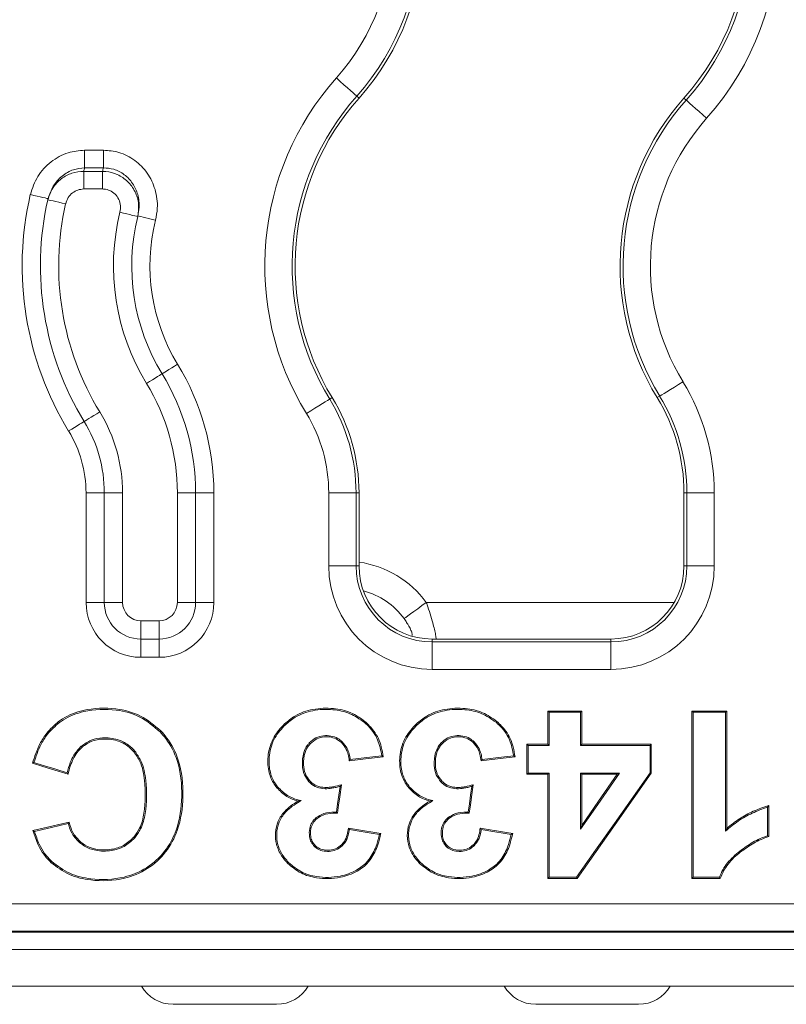
# Model space of a CAD drawing. Units: inches. Extents: x -12715 to -10515, y -16612 to -15714.
# Drawn here: x -11748 to -11706, y -15940 to -15887 of the extents above; entities that cross this region are included whole.
import ezdxf

# ---------------------------------------------------------------- set-up
doc = ezdxf.new("R2010")
doc.units = ezdxf.units.IN

msp = doc.modelspace()

# ---------------------------------------------------------------- linework, layer by layer
at = {"color": 7, "linetype": 'Continuous', "lineweight": 15}
for p, q in [((-11729.785, -15890.839), (-11729.905, -15890.732)), ((-11711.985, -15890.839), (-11711.864, -15890.946)), ((-11744.815, -15894.657), (-11744.815, -15893.691)), ((-11744.815, -15893.691), (-11743.782, -15893.691)), ((-11743.782, -15893.691), (-11743.782, -15894.657)), ((-11744.861, -15894.849), (-11744.861, -15895.815)), ((-11744.861, -15894.849), (-11743.832, -15894.849)), ((-11743.782, -15894.657), (-11744.815, -15894.657)), ((-11743.832, -15894.849), (-11743.832, -15895.815)), ((-11743.832, -15895.815), (-11744.861, -15895.815)), ((-11731.254, -15907.24), (-11731.392, -15907.324)), ((-11713.454, -15907.24), (-11713.317, -15907.155)), ((-11743.735, -15912.458), (-11744.735, -15912.458)), ((-11744.735, -15918.458), (-11744.735, -15912.458)), ((-11743.735, -15918.458), (-11743.735, -15912.458)), ((-11742.735, -15912.458), (-11743.735, -15912.458)), ((-11742.735, -15912.458), (-11742.735, -15918.458)), ((-11738.735, -15912.458), (-11739.735, -15912.458)), ((-11739.735, -15918.458), (-11739.735, -15912.458)), ((-11738.735, -15912.458), (-11738.735, -15918.458)), ((-11737.735, -15912.458), (-11738.735, -15912.458)), ((-11737.735, -15912.458), (-11737.735, -15918.458)), ((-11731.444, -15916.458), (-11731.444, -15912.458)), ((-11731.444, -15912.458), (-11729.946, -15912.458)), ((-11729.946, -15912.458), (-11729.946, -15916.458)), ((-11729.785, -15912.458), (-11729.946, -15912.458)), ((-11729.785, -15916.458), (-11729.785, -15912.458)), ((-11711.985, -15912.458), (-11711.823, -15912.458)), ((-11711.985, -15912.458), (-11711.985, -15916.458)), ((-11711.823, -15912.458), (-11710.325, -15912.458)), ((-11711.823, -15916.458), (-11711.823, -15912.458)), ((-11710.325, -15912.458), (-11710.325, -15916.458)), ((-11729.946, -15916.458), (-11731.444, -15916.458)), ((-11729.785, -15916.458), (-11729.946, -15916.458)), ((-11711.823, -15916.458), (-11711.985, -15916.458)), ((-11711.823, -15916.458), (-11710.325, -15916.458)), ((-11743.735, -15918.458), (-11744.735, -15918.458)), ((-11742.735, -15918.458), (-11743.735, -15918.458)), ((-11738.735, -15918.458), (-11739.735, -15918.458)), ((-11737.735, -15918.458), (-11738.735, -15918.458)), ((-11741.735, -15919.458), (-11741.735, -15920.458)), ((-11741.735, -15919.458), (-11740.735, -15919.458)), ((-11740.735, -15919.458), (-11740.735, -15920.458)), ((-11740.735, -15920.458), (-11741.735, -15920.458)), ((-11741.735, -15920.458), (-11741.735, -15921.458)), ((-11740.735, -15921.458), (-11740.735, -15920.458)), ((-11715.985, -15920.458), (-11725.785, -15920.458)), ((-11725.785, -15920.619), (-11725.785, -15920.458)), ((-11725.785, -15920.619), (-11715.985, -15920.619)), ((-11725.785, -15920.619), (-11725.785, -15922.117)), ((-11715.985, -15920.458), (-11715.985, -15920.619)), ((-11715.985, -15920.619), (-11715.985, -15922.117)), ((-11740.735, -15921.458), (-11741.735, -15921.458)), ((-11715.985, -15922.117), (-11725.785, -15922.117)), ((-11719.375, -15924.467), (-11719.44, -15924.401)), ((-11719.44, -15924.401), (-11719.44, -15926.213)), ((-11717.583, -15924.401), (-11719.44, -15924.401)), ((-11719.375, -15924.467), (-11719.375, -15926.279)), ((-11717.648, -15924.467), (-11719.375, -15924.467)), ((-11717.648, -15926.279), (-11717.648, -15924.467)), ((-11717.583, -15926.213), (-11717.583, -15924.401)), ((-11711.491, -15924.467), (-11711.557, -15924.401)), ((-11711.557, -15924.401), (-11711.557, -15933.569)), ((-11709.645, -15924.401), (-11711.557, -15924.401)), ((-11711.491, -15924.467), (-11711.491, -15933.504)), ((-11709.71, -15924.467), (-11711.491, -15924.467)), ((-11709.71, -15930.969), (-11709.71, -15924.467)), ((-11709.645, -15930.823), (-11709.645, -15924.401)), ((-11746.197, -15925.029), (-11746.236, -15924.976)), ((-11733.819, -15925.148), (-11733.864, -15925.1)), ((-11729.501, -15925.017), (-11729.458, -15924.967)), ((-11726.597, -15925.148), (-11726.642, -15925.1)), ((-11722.278, -15925.017), (-11722.236, -15924.967)), ((-11740.685, -15925.537), (-11740.638, -15925.492)), ((-11723.527, -15926.129), (-11723.482, -15926.081)), ((-11720.528, -15926.279), (-11720.594, -15926.213)), ((-11720.594, -15926.213), (-11720.594, -15927.859)), ((-11719.44, -15926.213), (-11720.594, -15926.213)), ((-11720.528, -15926.279), (-11720.528, -15927.794)), ((-11719.375, -15926.279), (-11720.528, -15926.279)), ((-11719.375, -15926.279), (-11719.44, -15926.213)), ((-11713.843, -15926.279), (-11717.648, -15926.279)), ((-11713.778, -15926.213), (-11717.583, -15926.213)), ((-11713.843, -15926.279), (-11713.778, -15926.213)), ((-11713.843, -15927.789), (-11713.843, -15926.279)), ((-11713.778, -15927.81), (-11713.778, -15926.213)), ((-11742.111, -15926.635), (-11742.062, -15926.592)), ((-11747.591, -15927.218), (-11747.672, -15927.262)), ((-11720.528, -15927.794), (-11720.594, -15927.859)), ((-11720.594, -15927.859), (-11719.44, -15927.859)), ((-11720.528, -15927.794), (-11719.375, -15927.794)), ((-11719.375, -15927.794), (-11719.44, -15927.859)), ((-11719.44, -15927.859), (-11719.44, -15933.569)), ((-11719.375, -15927.794), (-11719.375, -15933.504)), ((-11717.648, -15927.794), (-11715.513, -15927.794)), ((-11717.648, -15930.87), (-11717.648, -15927.794)), ((-11717.583, -15927.859), (-11715.638, -15927.859)), ((-11717.583, -15930.66), (-11717.583, -15927.859)), ((-11713.843, -15927.789), (-11713.778, -15927.81)), ((-11730.825, -15928.526), (-11730.746, -15928.437)), ((-11723.603, -15928.526), (-11723.524, -15928.437)), ((-11734.233, -15928.56), (-11734.284, -15928.602)), ((-11727.011, -15928.56), (-11727.061, -15928.602)), ((-11723.8, -15929.93), (-11723.744, -15929.997)), ((-11707.408, -15931.227), (-11707.408, -15929.661)), ((-11707.343, -15931.275), (-11707.343, -15929.571)), ((-11747.565, -15930.987), (-11747.647, -15930.939)), ((-11728.668, -15931.153), (-11728.59, -15931.099)), ((-11745.02, -15931.662), (-11744.98, -15931.61)), ((-11742.071, -15931.349), (-11742.12, -15931.305)), ((-11746.658, -15932.693), (-11746.613, -15932.645)), ((-11729.187, -15932.456), (-11729.133, -15932.494)), ((-11721.964, -15932.456), (-11721.911, -15932.494)), ((-11719.375, -15933.504), (-11719.44, -15933.569)), ((-11719.44, -15933.569), (-11717.843, -15933.569)), ((-11719.375, -15933.504), (-11717.877, -15933.504)), ((-11711.491, -15933.504), (-11711.557, -15933.569)), ((-11711.557, -15933.569), (-11710, -15933.569)), ((-11711.491, -15933.504), (-11710.045, -15933.504)), ((-11710.045, -15933.504), (-11710, -15933.569)), ((-12136.625, -15934.958), (-11641.944, -15934.958)), ((-11639.242, -15936.499), (-12639.242, -15936.499)), ((-11641.944, -15936.458), (-12136.625, -15936.458)), ((-11639.242, -15937.464), (-12639.242, -15937.464)), ((-11639.242, -15939.464), (-12639.242, -15939.464)), ((-11739.969, -15940.458), (-11734.3, -15940.458)), ((-11720.102, -15940.458), (-11714.468, -15940.458))]:
    msp.add_line(p, q, dxfattribs=at)
at = {"color": 8, "linetype": 'Continuous', "lineweight": 15}
msp.add_line((-11712.521, -15918.458), (-11726.1, -15918.458), dxfattribs=at)
at = {"color": 7, "linetype": 'Continuous', "lineweight": 15, "flags": 128}
for points in [[(-11731.024, -15889.735), (-11730.812, -15889.924), (-11730.609, -15890.105), (-11730.42, -15890.273), (-11730.253, -15890.422), (-11730.113, -15890.546), (-11730.006, -15890.641), (-11729.936, -15890.704), (-11729.905, -15890.732)], [(-11711.864, -15890.946), (-11711.833, -15890.974), (-11711.763, -15891.037), (-11711.656, -15891.132), (-11711.517, -15891.256), (-11711.35, -15891.405), (-11711.161, -15891.573), (-11710.957, -15891.754), (-11710.746, -15891.943)], [(-11746.813, -15896.345), (-11746.832, -15896.34), (-11746.887, -15896.328), (-11746.977, -15896.307), (-11747.098, -15896.279), (-11747.246, -15896.244), (-11747.415, -15896.205), (-11747.597, -15896.163), (-11747.787, -15896.119)], [(-11745.852, -15896.628), (-11746.042, -15896.585), (-11746.225, -15896.543), (-11746.394, -15896.505), (-11746.542, -15896.471), (-11746.663, -15896.443), (-11746.753, -15896.423), (-11746.808, -15896.41), (-11746.827, -15896.406)], [(-11741.907, -15897.328), (-11741.926, -15897.323), (-11741.981, -15897.309), (-11742.071, -15897.287), (-11742.192, -15897.258), (-11742.339, -15897.221), (-11742.507, -15897.18), (-11742.689, -15897.135), (-11742.878, -15897.089)], [(-11740.926, -15897.525), (-11741.115, -15897.477), (-11741.297, -15897.432), (-11741.465, -15897.39), (-11741.612, -15897.353), (-11741.733, -15897.323), (-11741.822, -15897.301), (-11741.877, -15897.287), (-11741.896, -15897.282)], [(-11739.719, -15905.413), (-11739.885, -15905.515), (-11740.045, -15905.613), (-11740.193, -15905.703), (-11740.322, -15905.782), (-11740.428, -15905.847), (-11740.507, -15905.895), (-11740.555, -15905.925), (-11740.572, -15905.935)], [(-11740.572, -15905.935), (-11740.588, -15905.945), (-11740.637, -15905.975), (-11740.715, -15906.023), (-11740.821, -15906.088), (-11740.951, -15906.167), (-11741.098, -15906.257), (-11741.258, -15906.355), (-11741.425, -15906.457)], [(-11713.317, -15907.155), (-11713.281, -15907.134), (-11713.201, -15907.085), (-11713.079, -15907.01), (-11712.92, -15906.913), (-11712.729, -15906.796), (-11712.513, -15906.664), (-11712.28, -15906.521), (-11712.039, -15906.374)], [(-11732.67, -15908.105), (-11732.428, -15907.958), (-11732.196, -15907.815), (-11731.98, -15907.683), (-11731.789, -15907.567), (-11731.63, -15907.469), (-11731.508, -15907.395), (-11731.427, -15907.346), (-11731.392, -15907.324)], [(-11743.984, -15908.022), (-11744.15, -15908.124), (-11744.31, -15908.222), (-11744.458, -15908.312), (-11744.587, -15908.391), (-11744.693, -15908.456), (-11744.772, -15908.504), (-11744.82, -15908.534), (-11744.837, -15908.544)], [(-11744.837, -15908.544), (-11744.853, -15908.554), (-11744.902, -15908.584), (-11744.981, -15908.632), (-11745.087, -15908.697), (-11745.216, -15908.776), (-11745.363, -15908.866), (-11745.523, -15908.964), (-11745.69, -15909.066)], [(-11727.312, -15919.34), (-11727.289, -15919.324), (-11727.22, -15919.273), (-11727.108, -15919.192), (-11726.957, -15919.082), (-11726.773, -15918.948), (-11726.564, -15918.796), (-11726.336, -15918.63), (-11726.1, -15918.458)], [(-11717.648, -15924.467), (-11717.615, -15924.434), (-11717.583, -15924.401)], [(-11709.71, -15924.467), (-11709.677, -15924.434), (-11709.645, -15924.401)], [(-11730.704, -15926.081), (-11730.717, -15926.095), (-11730.731, -15926.11), (-11730.749, -15926.129)], [(-11717.648, -15926.279), (-11717.615, -15926.246), (-11717.583, -15926.213)], [(-11744.996, -15926.327), (-11744.984, -15926.342), (-11744.971, -15926.357), (-11744.954, -15926.377)], [(-11747.672, -15927.262), (-11746.808, -15927.526), (-11746.265, -15927.692), (-11745.721, -15927.859)], [(-11747.591, -15927.218), (-11747.135, -15927.357), (-11746.452, -15927.566), (-11745.769, -15927.775)], [(-11730.318, -15927.13), (-11729.87, -15927.077), (-11729.421, -15927.024), (-11728.942, -15926.968), (-11728.462, -15926.912)], [(-11730.262, -15927.057), (-11730.29, -15927.093), (-11730.318, -15927.13)], [(-11730.262, -15927.057), (-11729.813, -15927.004), (-11729.364, -15926.952), (-11728.535, -15926.854)], [(-11728.535, -15926.854), (-11728.499, -15926.883), (-11728.462, -15926.912)], [(-11723.096, -15927.13), (-11722.648, -15927.077), (-11722.199, -15927.024), (-11721.719, -15926.968), (-11721.24, -15926.912)], [(-11723.039, -15927.057), (-11723.068, -15927.093), (-11723.096, -15927.13)], [(-11723.039, -15927.057), (-11722.591, -15927.004), (-11722.142, -15926.952), (-11721.313, -15926.854)], [(-11721.313, -15926.854), (-11721.276, -15926.883), (-11721.24, -15926.912)], [(-11745.769, -15927.775), (-11745.745, -15927.817), (-11745.721, -15927.859)], [(-11717.877, -15933.504), (-11716.835, -15932.027), (-11715.793, -15930.551), (-11713.843, -15927.789)], [(-11717.843, -15933.569), (-11716.801, -15932.093), (-11715.759, -15930.617), (-11713.778, -15927.81)], [(-11715.513, -15927.794), (-11716.543, -15929.278), (-11717.096, -15930.074), (-11717.648, -15930.87)], [(-11717.648, -15927.794), (-11717.615, -15927.827), (-11717.583, -15927.859)], [(-11715.638, -15927.859), (-11716.669, -15929.344), (-11717.583, -15930.66)], [(-11715.513, -15927.794), (-11715.575, -15927.827), (-11715.638, -15927.859)], [(-11730.966, -15929.997), (-11730.903, -15929.55), (-11730.84, -15929.103), (-11730.746, -15928.437)], [(-11723.744, -15929.997), (-11723.681, -15929.55), (-11723.618, -15929.103), (-11723.524, -15928.437)], [(-11731.023, -15929.93), (-11730.96, -15929.483), (-11730.893, -15929.004), (-11730.825, -15928.526)], [(-11723.8, -15929.93), (-11723.737, -15929.483), (-11723.67, -15929.004), (-11723.603, -15928.526)], [(-11731.023, -15929.93), (-11730.994, -15929.964), (-11730.966, -15929.997)], [(-11707.408, -15929.661), (-11707.375, -15929.616), (-11707.343, -15929.571)], [(-11745.658, -15930.478), (-11746.539, -15930.682), (-11747.093, -15930.81), (-11747.647, -15930.939)], [(-11745.707, -15930.557), (-11746.636, -15930.772), (-11747.1, -15930.88), (-11747.565, -15930.987)], [(-11745.707, -15930.557), (-11745.683, -15930.517), (-11745.658, -15930.478)], [(-11732.126, -15930.234), (-11732.105, -15930.259), (-11732.084, -15930.284)], [(-11724.904, -15930.234), (-11724.883, -15930.259), (-11724.861, -15930.284)], [(-11730.312, -15930.881), (-11730.34, -15930.843), (-11730.369, -15930.805)], [(-11728.59, -15931.099), (-11729.036, -15931.026), (-11729.481, -15930.952), (-11729.925, -15930.879), (-11730.369, -15930.805)], [(-11728.668, -15931.153), (-11729.114, -15931.079), (-11729.56, -15931.006), (-11730.312, -15930.881)], [(-11723.089, -15930.881), (-11723.118, -15930.843), (-11723.146, -15930.805)], [(-11721.368, -15931.099), (-11721.813, -15931.026), (-11722.259, -15930.952), (-11722.703, -15930.879), (-11723.146, -15930.805)], [(-11721.446, -15931.153), (-11721.892, -15931.079), (-11722.337, -15931.006), (-11723.089, -15930.881)], [(-11721.446, -15931.153), (-11721.407, -15931.126), (-11721.368, -15931.099)], [(-11717.648, -15930.87), (-11717.615, -15930.765), (-11717.583, -15930.66)], [(-11707.408, -15931.227), (-11707.375, -15931.251), (-11707.343, -15931.275)], [(-11732.226, -15931.816), (-11732.203, -15931.793), (-11732.18, -15931.769)], [(-11730.704, -15931.779), (-11730.727, -15931.755), (-11730.749, -15931.732)], [(-11725.004, -15931.816), (-11724.981, -15931.793), (-11724.958, -15931.769)], [(-11723.482, -15931.779), (-11723.504, -15931.755), (-11723.527, -15931.732)], [(-11708.923, -15932.065), (-11708.911, -15932.08), (-11708.899, -15932.096), (-11708.884, -15932.117)], [(-11733.641, -15932.693), (-11733.655, -15932.707), (-11733.669, -15932.721), (-11733.688, -15932.739)], [(-11717.877, -15933.504), (-11717.86, -15933.536), (-11717.843, -15933.569)]]:
    msp.add_lwpolyline(points, dxfattribs=at)
at = {"color": 7, "linetype": 'Continuous', "lineweight": 15}
for centre, radius, start, end in [((-11722.301, -15881.648), 15.476, 318.3036, 41.6964), ((-11722.301, -15881.648), 13.978, 318.3036, 41.6964), ((-11740.101, -15881.648), 13.655, 318.3036, 41.6964), ((-11740.101, -15881.648), 13.817, 318.3036, 41.6964), ((-11722.301, -15881.648), 13.817, 318.3036, 41.6964), ((-11740.101, -15881.648), 12.157, 318.3036, 41.6964), ((-11719.468, -15900.03), 15.476, 138.3036, 211.4558), ((-11719.468, -15900.03), 13.978, 138.3036, 211.4558), ((-11719.468, -15900.03), 13.817, 138.3036, 211.4558), ((-11701.668, -15900.03), 13.817, 138.3036, 211.4558), ((-11701.668, -15900.03), 13.655, 138.3036, 211.4558), ((-11701.668, -15900.03), 12.157, 138.3036, 211.4558), ((-11730.918, -15898.098), 14.317, 166.0922, 166.8837), ((-11730.918, -15898.098), 13.317, 165.0243, 165.879), ((-11730.918, -15900.03), 17.317, 166.9484, 211.4558), ((-11730.918, -15900.03), 16.317, 167.1685, 211.4558), ((-11730.918, -15900.03), 16.317, 166.9484, 167.1685), ((-11730.918, -15900.03), 15.317, 167.1685, 211.4558), ((-11730.918, -15900.03), 12.317, 166.1865, 211.4558), ((-11730.918, -15900.03), 11.317, 166.1865, 211.4558), ((-11730.918, -15900.03), 11.317, 165.9489, 166.1865), ((-11730.918, -15900.03), 10.317, 165.9489, 211.4558), ((-11751.235, -15912.458), 13.5, 0, 31.4558), ((-11751.235, -15912.458), 12.5, 0, 31.4558), ((-11751.235, -15912.458), 11.5, 0, 31.4558), ((-11721.985, -15912.458), 11.659, 0, 31.4558), ((-11739.785, -15912.458), 9.839, 0, 31.4558), ((-11739.785, -15912.458), 10, 0, 31.4558), ((-11721.985, -15912.458), 10, 0, 31.4558), ((-11721.985, -15912.458), 10.161, 0, 31.4558), ((-11751.235, -15912.458), 8.5, 0, 31.4558), ((-11739.785, -15912.458), 8.341, 0, 31.4558), ((-11751.235, -15912.458), 7.5, 0, 31.4558), ((-11751.235, -15912.458), 6.5, 0, 31.4558), ((-11725.785, -15916.458), 5.659, 180, 270), ((-11725.785, -15916.458), 4.161, 180, 270), ((-11725.785, -15916.458), 4, 180, 270), ((-11715.985, -15916.458), 5.659, 270, 0), ((-11715.985, -15916.458), 4.161, 270, 0), ((-11715.985, -15916.458), 4, 270, 0), ((-11730.548, -15921.695), 4.001, 36.0383, 75.487), ((-11741.735, -15918.458), 3, 180, 270), ((-11741.735, -15918.458), 2, 180, 270), ((-11741.735, -15918.458), 1, 180, 270), ((-11740.735, -15918.458), 1, 270, 0), ((-11740.735, -15918.458), 2, 270, 0), ((-11740.735, -15918.458), 3, 270, 0), ((-11772.738, -15969.379), 59.052, 46.99494, 47.05861), ((-11686.543, -15884.611), 56.803, 226.9937, 227.0599), ((-11699.1, -15963.301), 48.417, 133.581, 133.6587), ((-11761.413, -15890.333), 52.376, 313.584, 313.6558), ((-11791.238, -15928.73), 59.595, 0.07255, 0.13563), ((-11700.491, -15928.579), 23.931, 180.0255, 180.1826), ((-11736.817, -15922.133), 14.821, 314.305, 314.5586), ((-11739.969, -15938.458), 2, 210, 270), ((-11734.3, -15938.458), 2, 270, 330), ((-11720.102, -15938.458), 2, 210, 270), ((-11714.468, -15938.458), 2, 270, 330)]:
    msp.add_arc(centre, radius, start, end, dxfattribs=at)
at = {"color": 8, "linetype": 'Continuous', "lineweight": 15}
msp.add_arc((-11730.548, -15921.695), 5.501, 36.0383, 82.0237, dxfattribs=at)
at = {"color": 7, "linetype": 'Continuous', "lineweight": 15}
for points, knots in [([(-11747.787, -15896.119), (-11747.672, -15895.776), (-11747.441, -15895.09), (-11746.693, -15894.291), (-11745.783, -15893.781), (-11745.122, -15893.719), (-11744.815, -15893.691)], [0, 0, 0, 0, 0.260509, 0.521161, 0.777323, 1, 1, 1, 1]), ([(-11743.782, -15893.691), (-11743.498, -15893.715), (-11742.889, -15893.767), (-11742.038, -15894.209), (-11741.339, -15894.921), (-11740.904, -15895.842), (-11740.782, -15896.752), (-11740.886, -15897.308), (-11740.926, -15897.525)], [0, 0, 0, 0, 0.154801, 0.33203, 0.5097, 0.691566, 0.87993, 1, 1, 1, 1]), ([(-11746.827, -15896.406), (-11746.749, -15896.175), (-11746.598, -15895.734), (-11746.113, -15895.236), (-11745.524, -15894.908), (-11745.083, -15894.869), (-11744.861, -15894.849)], [0, 0, 0, 0, 0.268982, 0.514266, 0.756064, 1, 1, 1, 1]), ([(-11744.815, -15894.657), (-11745.021, -15894.678), (-11745.467, -15894.725), (-11746.077, -15895.084), (-11746.578, -15895.637), (-11746.735, -15896.108), (-11746.813, -15896.345)], [0, 0, 0, 0, 0.218524, 0.473063, 0.735556, 1, 1, 1, 1]), ([(-11743.832, -15894.849), (-11743.774, -15894.851), (-11743.497, -15894.861), (-11743.001, -15894.997), (-11742.431, -15895.383), (-11742.019, -15895.95), (-11741.81, -15896.634), (-11741.875, -15897.097), (-11741.907, -15897.328)], [0, 0, 0, 0, 0.0485121, 0.2307361, 0.4184028, 0.6114805, 0.8063666, 1, 1, 1, 1]), ([(-11741.896, -15897.282), (-11741.868, -15897.133), (-11741.795, -15896.75), (-11741.87, -15896.126), (-11742.154, -15895.494), (-11742.617, -15895.005), (-11743.185, -15894.704), (-11743.593, -15894.672), (-11743.782, -15894.657)], [0, 0, 0, 0, 0.1228996, 0.3147349, 0.4977174, 0.6739983, 0.8481116, 1, 1, 1, 1]), ([(-11744.861, -15895.815), (-11744.972, -15895.826), (-11745.195, -15895.848), (-11745.491, -15896.021), (-11745.735, -15896.28), (-11745.812, -15896.508), (-11745.852, -15896.628)], [0, 0, 0, 0, 0.241032, 0.481868, 0.72826, 1, 1, 1, 1]), ([(-11742.878, -15897.089), (-11742.861, -15896.969), (-11742.826, -15896.731), (-11742.928, -15896.378), (-11743.131, -15896.086), (-11743.416, -15895.888), (-11743.664, -15895.819), (-11743.803, -15895.816), (-11743.832, -15895.815)], [0, 0, 0, 0, 0.19645, 0.393017, 0.585977, 0.771999, 0.952024, 1, 1, 1, 1]), ([(-11727.312, -15919.34), (-11727.302, -15919.355), (-11727.239, -15919.441), (-11727.186, -15919.532), (-11727.141, -15919.608)], [0, 0, 0, 0, 0.16591, 1, 1, 1, 1]), ([(-11740.638, -15925.492), (-11740.995, -15925.188), (-11741.71, -15924.579), (-11743.229, -15924.19), (-11744.719, -15924.249), (-11745.763, -15924.644), (-11746.167, -15924.927), (-11746.236, -15924.976)], [0, 0, 0, 0, 0.2296139, 0.4593394, 0.7560533, 0.9580477, 1, 1, 1, 1]), ([(-11740.685, -15925.537), (-11741.037, -15925.238), (-11741.733, -15924.645), (-11743.219, -15924.259), (-11744.68, -15924.311), (-11745.72, -15924.695), (-11746.123, -15924.977), (-11746.197, -15925.029)], [0, 0, 0, 0, 0.229644, 0.454672, 0.752597, 0.95458, 1, 1, 1, 1]), ([(-11729.458, -15924.967), (-11729.71, -15924.79), (-11730.231, -15924.426), (-11731.236, -15924.22), (-11732.29, -15924.253), (-11733.223, -15924.574), (-11733.68, -15924.949), (-11733.864, -15925.1)], [0, 0, 0, 0, 0.191757, 0.39598, 0.63051, 0.850451, 1, 1, 1, 1]), ([(-11729.501, -15925.017), (-11729.753, -15924.841), (-11730.269, -15924.481), (-11731.264, -15924.285), (-11732.296, -15924.321), (-11733.204, -15924.64), (-11733.644, -15925.003), (-11733.819, -15925.148)], [0, 0, 0, 0, 0.195776, 0.399486, 0.635545, 0.854513, 1, 1, 1, 1]), ([(-11722.236, -15924.967), (-11722.488, -15924.79), (-11723.009, -15924.426), (-11724.014, -15924.22), (-11725.068, -15924.253), (-11726.001, -15924.574), (-11726.457, -15924.949), (-11726.642, -15925.1)], [0, 0, 0, 0, 0.1917584, 0.395976, 0.6305076, 0.8504557, 1, 1, 1, 1]), ([(-11722.278, -15925.017), (-11722.531, -15924.841), (-11723.047, -15924.481), (-11724.041, -15924.285), (-11725.074, -15924.321), (-11725.981, -15924.64), (-11726.421, -15925.003), (-11726.597, -15925.148)], [0, 0, 0, 0, 0.195776, 0.399486, 0.635545, 0.854513, 1, 1, 1, 1]), ([(-11746.236, -15924.976), (-11746.466, -15925.177), (-11746.872, -15925.532), (-11747.36, -15926.319), (-11747.552, -15926.901), (-11747.672, -15927.262)], [0, 0, 0, 0, 0.3324551, 0.5851442, 1, 1, 1, 1]), ([(-11746.197, -15925.029), (-11746.427, -15925.231), (-11746.83, -15925.585), (-11747.295, -15926.344), (-11747.48, -15926.889), (-11747.591, -15927.218)], [0, 0, 0, 0, 0.346114, 0.606242, 1, 1, 1, 1]), ([(-11733.864, -15925.1), (-11734.072, -15925.327), (-11734.512, -15925.806), (-11734.8, -15926.736), (-11734.786, -15927.623), (-11734.558, -15928.241), (-11734.349, -15928.516), (-11734.284, -15928.602)], [0, 0, 0, 0, 0.236494, 0.500898, 0.73189, 0.916153, 1, 1, 1, 1]), ([(-11733.819, -15925.148), (-11734.027, -15925.375), (-11734.462, -15925.849), (-11734.737, -15926.767), (-11734.717, -15927.632), (-11734.491, -15928.223), (-11734.292, -15928.484), (-11734.233, -15928.56)], [0, 0, 0, 0, 0.242807, 0.507684, 0.73905, 0.922893, 1, 1, 1, 1]), ([(-11728.535, -15926.854), (-11728.594, -15926.553), (-11728.72, -15925.917), (-11729.153, -15925.323), (-11729.454, -15925.058), (-11729.501, -15925.017)], [0, 0, 0, 0, 0.431136, 0.912208, 1, 1, 1, 1]), ([(-11728.462, -15926.912), (-11728.49, -15926.728), (-11728.564, -15926.228), (-11728.883, -15925.527), (-11729.285, -15925.135), (-11729.458, -15924.967)], [0, 0, 0, 0, 0.249596, 0.677674, 1, 1, 1, 1]), ([(-11726.642, -15925.1), (-11726.85, -15925.327), (-11727.29, -15925.806), (-11727.578, -15926.736), (-11727.564, -15927.623), (-11727.336, -15928.241), (-11727.127, -15928.516), (-11727.061, -15928.602)], [0, 0, 0, 0, 0.2364931, 0.5008963, 0.7318865, 0.9161487, 1, 1, 1, 1]), ([(-11726.597, -15925.148), (-11726.805, -15925.375), (-11727.239, -15925.849), (-11727.514, -15926.767), (-11727.495, -15927.632), (-11727.269, -15928.223), (-11727.07, -15928.484), (-11727.011, -15928.56)], [0, 0, 0, 0, 0.242803, 0.50768, 0.739046, 0.922893, 1, 1, 1, 1]), ([(-11721.313, -15926.854), (-11721.372, -15926.553), (-11721.497, -15925.917), (-11721.93, -15925.323), (-11722.232, -15925.058), (-11722.278, -15925.017)], [0, 0, 0, 0, 0.431136, 0.912208, 1, 1, 1, 1]), ([(-11721.24, -15926.912), (-11721.267, -15926.728), (-11721.342, -15926.228), (-11721.66, -15925.527), (-11722.063, -15925.135), (-11722.236, -15924.967)], [0, 0, 0, 0, 0.249598, 0.677674, 1, 1, 1, 1]), ([(-11746.658, -15932.693), (-11746.333, -15932.936), (-11745.684, -15933.423), (-11744.271, -15933.74), (-11742.777, -15933.682), (-11741.341, -15933.099), (-11740.319, -15932.169), (-11739.593, -15930.791), (-11739.351, -15929.036), (-11739.528, -15927.261), (-11740.113, -15926.074), (-11740.529, -15925.612), (-11740.638, -15925.492)], [0, 0, 0, 0, 0.085501, 0.17118, 0.302344, 0.398872, 0.495529, 0.590742, 0.724857, 0.867651, 0.965353, 1, 1, 1, 1]), ([(-11746.613, -15932.645), (-11746.295, -15932.884), (-11745.658, -15933.361), (-11744.267, -15933.673), (-11742.795, -15933.617), (-11741.379, -15933.044), (-11740.372, -15932.129), (-11739.658, -15930.772), (-11739.419, -15929.04), (-11739.59, -15927.289), (-11740.165, -15926.115), (-11740.576, -15925.658), (-11740.685, -15925.537)], [0, 0, 0, 0, 0.085152, 0.170464, 0.301999, 0.39835, 0.494833, 0.589862, 0.724146, 0.867256, 0.964838, 1, 1, 1, 1]), ([(-11732.509, -15926.15), (-11732.394, -15926.046), (-11732.17, -15925.845), (-11731.738, -15925.733), (-11731.321, -15925.747), (-11730.962, -15925.869), (-11730.781, -15926.018), (-11730.704, -15926.081)], [0, 0, 0, 0, 0.229455, 0.44632, 0.648659, 0.851781, 1, 1, 1, 1]), ([(-11725.287, -15926.15), (-11725.172, -15926.046), (-11724.948, -15925.845), (-11724.516, -15925.733), (-11724.099, -15925.747), (-11723.74, -15925.869), (-11723.558, -15926.018), (-11723.482, -15926.081)], [0, 0, 0, 0, 0.229443, 0.446322, 0.648659, 0.851781, 1, 1, 1, 1]), ([(-11744.996, -15926.327), (-11744.82, -15926.202), (-11744.47, -15925.955), (-11743.764, -15925.833), (-11743.049, -15925.909), (-11742.441, -15926.204), (-11742.173, -15926.478), (-11742.062, -15926.592)], [0, 0, 0, 0, 0.197301, 0.391884, 0.646295, 0.853784, 1, 1, 1, 1]), ([(-11744.954, -15926.377), (-11744.784, -15926.257), (-11744.447, -15926.018), (-11743.763, -15925.899), (-11743.069, -15925.972), (-11742.479, -15926.259), (-11742.219, -15926.525), (-11742.111, -15926.635)], [0, 0, 0, 0, 0.196326, 0.390145, 0.646094, 0.853347, 1, 1, 1, 1]), ([(-11732.526, -15928.273), (-11732.619, -15928.148), (-11732.817, -15927.884), (-11732.912, -15927.314), (-11732.867, -15926.749), (-11732.676, -15926.342), (-11732.543, -15926.189), (-11732.509, -15926.15)], [0, 0, 0, 0, 0.200587, 0.427012, 0.735205, 0.932012, 1, 1, 1, 1]), ([(-11732.478, -15928.227), (-11732.571, -15928.102), (-11732.765, -15927.838), (-11732.844, -15927.281), (-11732.796, -15926.739), (-11732.61, -15926.364), (-11732.488, -15926.226), (-11732.461, -15926.195)], [0, 0, 0, 0, 0.210103, 0.441754, 0.748515, 0.943091, 1, 1, 1, 1]), ([(-11732.461, -15926.195), (-11732.345, -15926.091), (-11732.126, -15925.895), (-11731.705, -15925.797), (-11731.311, -15925.816), (-11730.98, -15925.936), (-11730.815, -15926.073), (-11730.749, -15926.129)], [0, 0, 0, 0, 0.242348, 0.458053, 0.661596, 0.863659, 1, 1, 1, 1]), ([(-11730.749, -15926.129), (-11730.649, -15926.248), (-11730.488, -15926.441), (-11730.368, -15926.796), (-11730.336, -15927.01), (-11730.318, -15927.13)], [0, 0, 0, 0, 0.415088, 0.673907, 1, 1, 1, 1]), ([(-11730.704, -15926.081), (-11730.604, -15926.199), (-11730.437, -15926.397), (-11730.314, -15926.745), (-11730.279, -15926.952), (-11730.262, -15927.057)], [0, 0, 0, 0, 0.421634, 0.706521, 1, 1, 1, 1]), ([(-11725.303, -15928.273), (-11725.397, -15928.148), (-11725.595, -15927.884), (-11725.689, -15927.314), (-11725.644, -15926.749), (-11725.454, -15926.342), (-11725.321, -15926.189), (-11725.287, -15926.15)], [0, 0, 0, 0, 0.200587, 0.427008, 0.7352, 0.932012, 1, 1, 1, 1]), ([(-11725.256, -15928.227), (-11725.348, -15928.102), (-11725.543, -15927.838), (-11725.622, -15927.281), (-11725.574, -15926.739), (-11725.388, -15926.364), (-11725.266, -15926.226), (-11725.239, -15926.195)], [0, 0, 0, 0, 0.210098, 0.44175, 0.748513, 0.94309, 1, 1, 1, 1]), ([(-11725.239, -15926.195), (-11725.123, -15926.091), (-11724.904, -15925.895), (-11724.483, -15925.797), (-11724.089, -15925.816), (-11723.758, -15925.936), (-11723.593, -15926.073), (-11723.527, -15926.129)], [0, 0, 0, 0, 0.242352, 0.458045, 0.661591, 0.863657, 1, 1, 1, 1]), ([(-11723.527, -15926.129), (-11723.427, -15926.248), (-11723.266, -15926.441), (-11723.145, -15926.796), (-11723.114, -15927.01), (-11723.096, -15927.13)], [0, 0, 0, 0, 0.415087, 0.673914, 1, 1, 1, 1]), ([(-11723.482, -15926.081), (-11723.382, -15926.199), (-11723.214, -15926.397), (-11723.092, -15926.745), (-11723.057, -15926.952), (-11723.039, -15927.057)], [0, 0, 0, 0, 0.421636, 0.706514, 1, 1, 1, 1]), ([(-11745.769, -15927.775), (-11745.718, -15927.588), (-11745.628, -15927.259), (-11745.392, -15926.75), (-11745.144, -15926.485), (-11744.996, -15926.327)], [0, 0, 0, 0, 0.3503568, 0.6143735, 1, 1, 1, 1]), ([(-11745.721, -15927.859), (-11745.685, -15927.712), (-11745.612, -15927.419), (-11745.448, -15927.019), (-11745.238, -15926.658), (-11745.05, -15926.472), (-11744.954, -15926.377)], [0, 0, 0, 0, 0.2666424, 0.5337333, 0.7626481, 1, 1, 1, 1]), ([(-11742.111, -15926.635), (-11741.994, -15926.805), (-11741.672, -15927.274), (-11741.471, -15928.446), (-11741.47, -15929.682), (-11741.721, -15930.752), (-11742.005, -15931.146), (-11742.12, -15931.305)], [0, 0, 0, 0, 0.124919, 0.344263, 0.706117, 0.880926, 1, 1, 1, 1]), ([(-11742.062, -15926.592), (-11741.941, -15926.767), (-11741.61, -15927.247), (-11741.404, -15928.442), (-11741.404, -15929.701), (-11741.664, -15930.788), (-11741.954, -15931.188), (-11742.071, -15931.349)], [0, 0, 0, 0, 0.1261887, 0.3461511, 0.7065364, 0.8818122, 1, 1, 1, 1]), ([(-11731.643, -15928.655), (-11731.798, -15928.639), (-11732.091, -15928.609), (-11732.376, -15928.422), (-11732.5, -15928.298), (-11732.526, -15928.273)], [0, 0, 0, 0, 0.466327, 0.888648, 1, 1, 1, 1]), ([(-11731.643, -15928.589), (-11731.798, -15928.573), (-11732.085, -15928.542), (-11732.349, -15928.358), (-11732.459, -15928.246), (-11732.478, -15928.227)], [0, 0, 0, 0, 0.4939547, 0.9144604, 1, 1, 1, 1]), ([(-11730.746, -15928.437), (-11730.893, -15928.475), (-11731.113, -15928.532), (-11731.414, -15928.579), (-11731.567, -15928.586), (-11731.643, -15928.589)], [0, 0, 0, 0, 0.49674, 0.747561, 1, 1, 1, 1]), ([(-11724.421, -15928.655), (-11724.575, -15928.639), (-11724.869, -15928.609), (-11725.154, -15928.422), (-11725.277, -15928.298), (-11725.303, -15928.273)], [0, 0, 0, 0, 0.466343, 0.888652, 1, 1, 1, 1]), ([(-11724.421, -15928.589), (-11724.576, -15928.573), (-11724.863, -15928.542), (-11725.127, -15928.358), (-11725.237, -15928.246), (-11725.256, -15928.227)], [0, 0, 0, 0, 0.493943, 0.91444, 1, 1, 1, 1]), ([(-11723.524, -15928.437), (-11723.67, -15928.475), (-11723.89, -15928.532), (-11724.191, -15928.579), (-11724.344, -15928.586), (-11724.421, -15928.589)], [0, 0, 0, 0, 0.496756, 0.747553, 1, 1, 1, 1]), ([(-11734.284, -15928.602), (-11734.112, -15928.777), (-11733.785, -15929.109), (-11733.345, -15929.258), (-11733.136, -15929.329)], [0, 0, 0, 0, 0.525145, 1, 1, 1, 1]), ([(-11734.233, -15928.56), (-11734.066, -15928.727), (-11733.734, -15929.06), (-11733.251, -15929.239), (-11732.99, -15929.297), (-11732.956, -15929.304)], [0, 0, 0, 0, 0.466835, 0.930137, 1, 1, 1, 1]), ([(-11730.825, -15928.526), (-11730.898, -15928.545), (-11731.044, -15928.582), (-11731.254, -15928.621), (-11731.454, -15928.648), (-11731.58, -15928.653), (-11731.643, -15928.655)], [0, 0, 0, 0, 0.272149, 0.544369, 0.77165, 1, 1, 1, 1]), ([(-11727.061, -15928.602), (-11726.89, -15928.777), (-11726.563, -15929.109), (-11726.122, -15929.258), (-11725.913, -15929.329)], [0, 0, 0, 0, 0.525145, 1, 1, 1, 1]), ([(-11727.011, -15928.56), (-11726.844, -15928.727), (-11726.511, -15929.06), (-11726.028, -15929.239), (-11725.768, -15929.297), (-11725.734, -15929.304)], [0, 0, 0, 0, 0.466843, 0.930135, 1, 1, 1, 1]), ([(-11723.603, -15928.526), (-11723.676, -15928.545), (-11723.822, -15928.582), (-11724.032, -15928.621), (-11724.232, -15928.648), (-11724.358, -15928.653), (-11724.421, -15928.655)], [0, 0, 0, 0, 0.2721582, 0.5443531, 0.7716419, 1, 1, 1, 1]), ([(-11733.136, -15929.329), (-11733.391, -15929.499), (-11733.827, -15929.791), (-11734.244, -15930.42), (-11734.39, -15931.057), (-11734.33, -15931.721), (-11734.078, -15932.301), (-11733.806, -15932.607), (-11733.688, -15932.739)], [0, 0, 0, 0, 0.224654, 0.384122, 0.544142, 0.698315, 0.869584, 1, 1, 1, 1]), ([(-11732.956, -15929.304), (-11733.218, -15929.462), (-11733.665, -15929.732), (-11734.126, -15930.324), (-11734.314, -15930.939), (-11734.291, -15931.585), (-11734.071, -15932.2), (-11733.782, -15932.532), (-11733.641, -15932.693)], [0, 0, 0, 0, 0.221685, 0.378209, 0.535629, 0.680718, 0.844544, 1, 1, 1, 1]), ([(-11732.956, -15929.304), (-11732.987, -15929.309), (-11733.05, -15929.317), (-11733.107, -15929.325), (-11733.136, -15929.329)], [0, 0, 0, 0, 0.499937, 1, 1, 1, 1]), ([(-11725.913, -15929.329), (-11726.169, -15929.499), (-11726.605, -15929.791), (-11727.022, -15930.42), (-11727.168, -15931.057), (-11727.108, -15931.721), (-11726.856, -15932.301), (-11726.583, -15932.607), (-11726.466, -15932.739)], [0, 0, 0, 0, 0.224653, 0.384121, 0.544143, 0.698316, 0.869584, 1, 1, 1, 1]), ([(-11725.734, -15929.304), (-11725.996, -15929.462), (-11726.443, -15929.732), (-11726.903, -15930.324), (-11727.091, -15930.939), (-11727.069, -15931.585), (-11726.848, -15932.2), (-11726.559, -15932.532), (-11726.419, -15932.693)], [0, 0, 0, 0, 0.221681, 0.378206, 0.535627, 0.680718, 0.844543, 1, 1, 1, 1]), ([(-11725.734, -15929.304), (-11725.765, -15929.309), (-11725.828, -15929.317), (-11725.885, -15929.325), (-11725.913, -15929.329)], [0, 0, 0, 0, 0.499941, 1, 1, 1, 1]), ([(-11732.126, -15930.234), (-11731.995, -15930.151), (-11731.689, -15929.959), (-11731.288, -15929.927), (-11731.054, -15929.93), (-11731.023, -15929.93)], [0, 0, 0, 0, 0.396434, 0.919517, 1, 1, 1, 1]), ([(-11732.084, -15930.284), (-11731.976, -15930.214), (-11731.713, -15930.043), (-11731.31, -15929.992), (-11731.047, -15929.996), (-11730.966, -15929.997)], [0, 0, 0, 0, 0.325719, 0.79347, 1, 1, 1, 1]), ([(-11724.904, -15930.234), (-11724.772, -15930.151), (-11724.467, -15929.959), (-11724.065, -15929.927), (-11723.832, -15929.93), (-11723.8, -15929.93)], [0, 0, 0, 0, 0.396444, 0.919515, 1, 1, 1, 1]), ([(-11724.861, -15930.284), (-11724.753, -15930.214), (-11724.49, -15930.043), (-11724.088, -15929.992), (-11723.824, -15929.996), (-11723.744, -15929.997)], [0, 0, 0, 0, 0.325711, 0.793475, 1, 1, 1, 1]), ([(-11707.408, -15929.661), (-11707.692, -15929.764), (-11708.25, -15929.965), (-11709.029, -15930.405), (-11709.481, -15930.779), (-11709.71, -15930.969)], [0, 0, 0, 0, 0.339679, 0.66635, 1, 1, 1, 1]), ([(-11707.343, -15929.571), (-11707.628, -15929.67), (-11708.183, -15929.863), (-11708.962, -15930.284), (-11709.415, -15930.642), (-11709.645, -15930.823)], [0, 0, 0, 0, 0.343056, 0.668252, 1, 1, 1, 1]), ([(-11745.02, -15931.662), (-11745.171, -15931.519), (-11745.473, -15931.235), (-11745.644, -15930.814), (-11745.7, -15930.586), (-11745.707, -15930.557)], [0, 0, 0, 0, 0.467001, 0.931538, 1, 1, 1, 1]), ([(-11744.98, -15931.61), (-11745.126, -15931.472), (-11745.417, -15931.198), (-11745.59, -15930.771), (-11745.647, -15930.528), (-11745.658, -15930.478)], [0, 0, 0, 0, 0.443482, 0.884495, 1, 1, 1, 1]), ([(-11732.226, -15931.816), (-11732.292, -15931.738), (-11732.424, -15931.581), (-11732.518, -15931.234), (-11732.509, -15930.863), (-11732.379, -15930.49), (-11732.211, -15930.32), (-11732.126, -15930.234)], [0, 0, 0, 0, 0.172666, 0.345172, 0.59754, 0.796334, 1, 1, 1, 1]), ([(-11732.18, -15931.769), (-11732.242, -15931.696), (-11732.365, -15931.55), (-11732.452, -15931.223), (-11732.443, -15930.875), (-11732.32, -15930.523), (-11732.163, -15930.365), (-11732.084, -15930.284)], [0, 0, 0, 0, 0.1714466, 0.3426998, 0.5987698, 0.7971906, 1, 1, 1, 1]), ([(-11725.004, -15931.816), (-11725.07, -15931.738), (-11725.202, -15931.581), (-11725.295, -15931.234), (-11725.287, -15930.863), (-11725.157, -15930.49), (-11724.989, -15930.32), (-11724.904, -15930.234)], [0, 0, 0, 0, 0.172665, 0.34517, 0.597536, 0.796335, 1, 1, 1, 1]), ([(-11724.958, -15931.769), (-11725.019, -15931.696), (-11725.143, -15931.55), (-11725.229, -15931.223), (-11725.221, -15930.875), (-11725.098, -15930.523), (-11724.941, -15930.365), (-11724.861, -15930.284)], [0, 0, 0, 0, 0.171447, 0.342705, 0.598776, 0.79719, 1, 1, 1, 1]), ([(-11747.647, -15930.939), (-11747.559, -15931.208), (-11747.41, -15931.663), (-11747.072, -15932.26), (-11746.797, -15932.547), (-11746.658, -15932.693)], [0, 0, 0, 0, 0.416812, 0.703391, 1, 1, 1, 1]), ([(-11747.565, -15930.987), (-11747.484, -15931.227), (-11747.342, -15931.648), (-11747.023, -15932.216), (-11746.752, -15932.5), (-11746.613, -15932.645)], [0, 0, 0, 0, 0.3917058, 0.6905462, 1, 1, 1, 1]), ([(-11730.369, -15930.805), (-11730.386, -15930.931), (-11730.421, -15931.182), (-11730.549, -15931.506), (-11730.692, -15931.667), (-11730.749, -15931.732)], [0, 0, 0, 0, 0.371713, 0.746017, 1, 1, 1, 1]), ([(-11730.312, -15930.881), (-11730.329, -15930.987), (-11730.359, -15931.174), (-11730.469, -15931.492), (-11730.612, -15931.667), (-11730.704, -15931.779)], [0, 0, 0, 0, 0.323112, 0.56983, 1, 1, 1, 1]), ([(-11729.133, -15932.494), (-11729.057, -15932.373), (-11728.904, -15932.13), (-11728.72, -15931.659), (-11728.639, -15931.31), (-11728.59, -15931.099)], [0, 0, 0, 0, 0.285414, 0.570325, 1, 1, 1, 1]), ([(-11723.146, -15930.805), (-11723.164, -15930.931), (-11723.199, -15931.182), (-11723.327, -15931.506), (-11723.469, -15931.667), (-11723.527, -15931.732)], [0, 0, 0, 0, 0.371717, 0.746014, 1, 1, 1, 1]), ([(-11723.089, -15930.881), (-11723.106, -15930.987), (-11723.136, -15931.174), (-11723.246, -15931.492), (-11723.39, -15931.667), (-11723.482, -15931.779)], [0, 0, 0, 0, 0.323108, 0.569827, 1, 1, 1, 1]), ([(-11721.911, -15932.494), (-11721.835, -15932.373), (-11721.682, -15932.13), (-11721.498, -15931.659), (-11721.417, -15931.31), (-11721.368, -15931.099)], [0, 0, 0, 0, 0.285414, 0.570325, 1, 1, 1, 1]), ([(-11709.71, -15930.969), (-11709.699, -15930.944), (-11709.677, -15930.895), (-11709.655, -15930.847), (-11709.645, -15930.823)], [0, 0, 0, 0, 0.499998, 1, 1, 1, 1]), ([(-11742.071, -15931.349), (-11742.255, -15931.519), (-11742.616, -15931.855), (-11743.383, -15932.083), (-11744.14, -15932.08), (-11744.71, -15931.882), (-11744.953, -15931.709), (-11745.02, -15931.662)], [0, 0, 0, 0, 0.22986, 0.45242, 0.723235, 0.924089, 1, 1, 1, 1]), ([(-11742.12, -15931.305), (-11742.298, -15931.471), (-11742.648, -15931.797), (-11743.395, -15932.017), (-11744.132, -15932.014), (-11744.684, -15931.821), (-11744.917, -15931.655), (-11744.98, -15931.61)], [0, 0, 0, 0, 0.230307, 0.452907, 0.725844, 0.925836, 1, 1, 1, 1]), ([(-11729.187, -15932.456), (-11729.112, -15932.337), (-11728.963, -15932.099), (-11728.791, -15931.659), (-11728.713, -15931.338), (-11728.668, -15931.153)], [0, 0, 0, 0, 0.298048, 0.595549, 1, 1, 1, 1]), ([(-11721.964, -15932.456), (-11721.89, -15932.337), (-11721.741, -15932.099), (-11721.568, -15931.659), (-11721.491, -15931.338), (-11721.446, -15931.153)], [0, 0, 0, 0, 0.298055, 0.595554, 1, 1, 1, 1]), ([(-11708.923, -15932.065), (-11708.69, -15931.899), (-11708.337, -15931.648), (-11707.823, -15931.377), (-11707.547, -15931.277), (-11707.408, -15931.227)], [0, 0, 0, 0, 0.493724, 0.745544, 1, 1, 1, 1]), ([(-11708.884, -15932.117), (-11708.647, -15931.949), (-11708.289, -15931.694), (-11707.766, -15931.422), (-11707.484, -15931.324), (-11707.343, -15931.275)], [0, 0, 0, 0, 0.4932325, 0.7451692, 1, 1, 1, 1]), ([(-11730.704, -15931.779), (-11730.815, -15931.865), (-11731.026, -15932.029), (-11731.42, -15932.1), (-11731.777, -15932.072), (-11732.055, -15931.963), (-11732.18, -15931.855), (-11732.226, -15931.816)], [0, 0, 0, 0, 0.250011, 0.475223, 0.702303, 0.892011, 1, 1, 1, 1]), ([(-11730.749, -15931.732), (-11730.842, -15931.805), (-11731.027, -15931.953), (-11731.404, -15932.037), (-11731.766, -15932.011), (-11732.036, -15931.896), (-11732.145, -15931.8), (-11732.18, -15931.769)], [0, 0, 0, 0, 0.2241967, 0.4489458, 0.7231473, 0.9091247, 1, 1, 1, 1]), ([(-11723.482, -15931.779), (-11723.593, -15931.865), (-11723.804, -15932.029), (-11724.198, -15932.1), (-11724.555, -15932.072), (-11724.833, -15931.963), (-11724.958, -15931.855), (-11725.004, -15931.816)], [0, 0, 0, 0, 0.250026, 0.475221, 0.702302, 0.89201, 1, 1, 1, 1]), ([(-11723.527, -15931.732), (-11723.619, -15931.805), (-11723.805, -15931.952), (-11724.182, -15932.037), (-11724.543, -15932.011), (-11724.814, -15931.896), (-11724.922, -15931.8), (-11724.958, -15931.769)], [0, 0, 0, 0, 0.224213, 0.448944, 0.723147, 0.909124, 1, 1, 1, 1]), ([(-11710.045, -15933.504), (-11709.986, -15933.364), (-11709.868, -15933.086), (-11709.519, -15932.572), (-11709.163, -15932.269), (-11708.923, -15932.065)], [0, 0, 0, 0, 0.245378, 0.490685, 1, 1, 1, 1]), ([(-11710, -15933.569), (-11709.943, -15933.429), (-11709.829, -15933.149), (-11709.57, -15932.766), (-11709.257, -15932.416), (-11709.009, -15932.217), (-11708.884, -15932.117)], [0, 0, 0, 0, 0.243778, 0.487788, 0.741451, 1, 1, 1, 1]), ([(-11733.688, -15932.739), (-11733.456, -15932.935), (-11732.996, -15933.323), (-11731.978, -15933.598), (-11730.903, -15933.583), (-11729.925, -15933.24), (-11729.385, -15932.827), (-11729.181, -15932.557), (-11729.133, -15932.494)], [0, 0, 0, 0, 0.1768372, 0.3510946, 0.6083171, 0.800563, 0.9533513, 1, 1, 1, 1]), ([(-11733.641, -15932.693), (-11733.415, -15932.884), (-11732.966, -15933.263), (-11731.97, -15933.532), (-11730.918, -15933.518), (-11729.961, -15933.183), (-11729.433, -15932.781), (-11729.234, -15932.518), (-11729.187, -15932.456)], [0, 0, 0, 0, 0.1764587, 0.3502026, 0.608887, 0.8010396, 0.9529404, 1, 1, 1, 1]), ([(-11726.466, -15932.739), (-11726.234, -15932.935), (-11725.774, -15933.323), (-11724.755, -15933.598), (-11723.68, -15933.583), (-11722.703, -15933.24), (-11722.163, -15932.827), (-11721.959, -15932.557), (-11721.911, -15932.494)], [0, 0, 0, 0, 0.176838, 0.35109, 0.608314, 0.800566, 0.953355, 1, 1, 1, 1]), ([(-11726.419, -15932.693), (-11726.193, -15932.884), (-11725.744, -15933.263), (-11724.748, -15933.532), (-11723.695, -15933.518), (-11722.739, -15933.183), (-11722.211, -15932.781), (-11722.012, -15932.518), (-11721.964, -15932.456)], [0, 0, 0, 0, 0.176463, 0.350207, 0.608891, 0.801044, 0.952944, 1, 1, 1, 1])]:
    msp.add_open_spline(points, degree=3, knots=knots, dxfattribs=at)
at = {"color": 8, "linetype": 'Continuous', "lineweight": 15}
for points, knots in [([(-11725.555, -15920.458), (-11725.565, -15920.385), (-11725.6, -15920.132), (-11725.759, -15919.494), (-11725.95, -15918.873), (-11726.085, -15918.497), (-11726.1, -15918.458)], [0, 0, 0, 0, 0.13556, 0.473184, 0.944562, 1, 1, 1, 1]), ([(-11727.141, -15919.608), (-11727.111, -15919.654), (-11727.03, -15919.779), (-11726.941, -15919.972), (-11726.871, -15920.152), (-11726.866, -15920.229), (-11726.865, -15920.257)], [0, 0, 0, 0, 0.206454, 0.553703, 0.842311, 1, 1, 1, 1])]:
    msp.add_open_spline(points, degree=3, knots=knots, dxfattribs=at)

doc.saveas('drawing.dxf')
